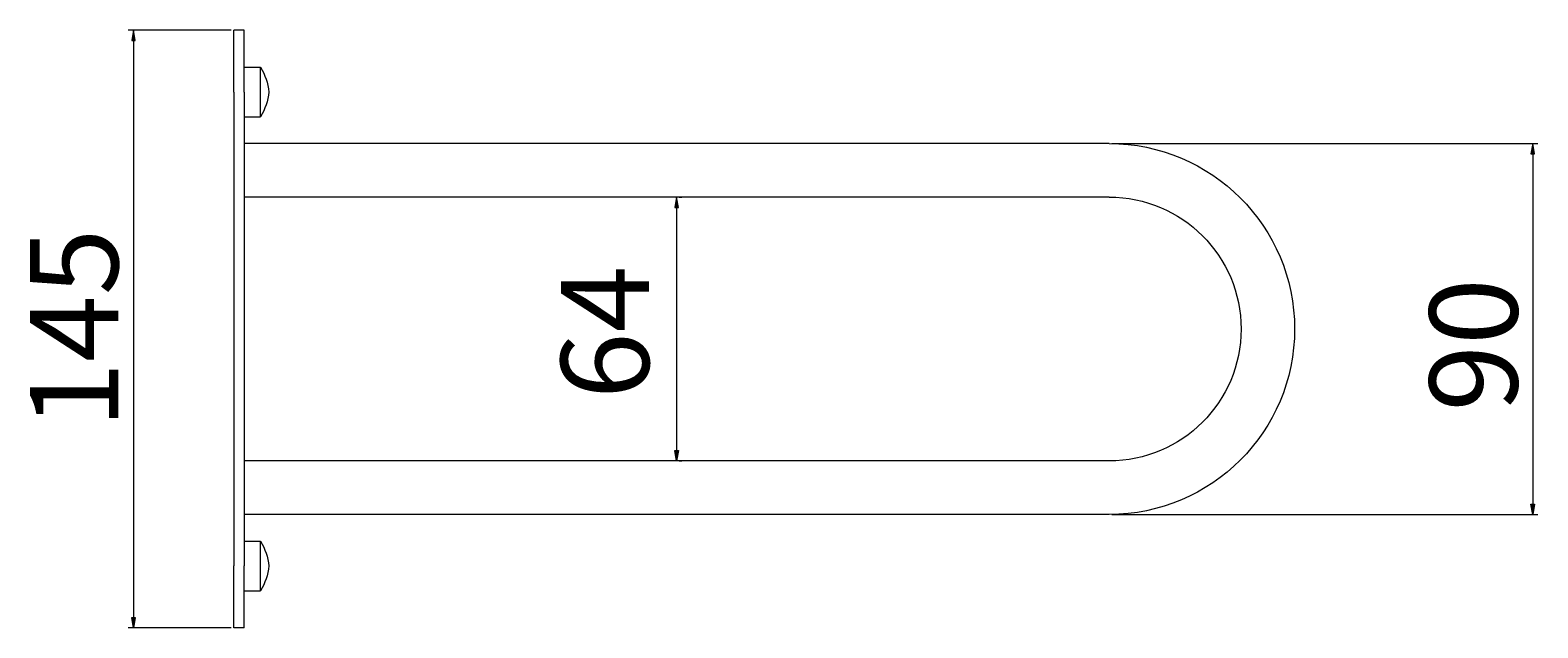
# Model space of a CAD drawing. Units: millimetres. Extents: x 33 to 174, y 111 to 188.
# Drawn here: x 113 to 156, y 164 to 180 of the extents above; entities that cross this region are included whole.
import ezdxf

# ---------------------------------------------------------------- set-up
doc = ezdxf.new("R2010")
doc.units = ezdxf.units.MM
doc.header["$MEASUREMENT"] = 0
doc.layers.get('0').update_dxf_attribs({"lineweight": 0})

# ---------------------------------------------------------------- blocks, each defined once
blk = doc.blocks.new('Block_3')
at = {"true_color": 0x000000, "transparency": 33554687}
h = blk.add_hatch(color=18, dxfattribs=at)
h.dxf.hatch_style = 2
h.paths.add_polyline_path([(155.583, 176.946), (155.68, 176.946), (155.632, 177.238)])
h = blk.add_hatch(color=18, dxfattribs=at)
h.dxf.hatch_style = 2
h.paths.add_polyline_path([(155.583, 167.013), (155.68, 167.013), (155.632, 166.721)])
at = {"color": 18, "lineweight": 9, "true_color": 0x000000}
for p, q in [((143.693, 177.238), (155.778, 177.238)), ((155.632, 176.946), (155.632, 167.013)), ((143.693, 166.721), (155.778, 166.721))]:
    blk.add_line(p, q, dxfattribs=at)
for points in [[(155.583, 176.946), (155.68, 176.946), (155.632, 177.238), (155.632, 177.238)], [(155.583, 167.013), (155.68, 167.013), (155.632, 166.721), (155.632, 166.721)]]:
    blk.add_lwpolyline(points, close=True)
at = {"insert": (155.201, 169.637), "char_height": 0.2, "attachment_point": 7, "rotation": 90}
blk.add_mtext('\\C18;\\c0;\\FArial Bold|b1|i0|c1;\\H2.497667;\\W1.000000;90', dxfattribs=at)
blk = doc.blocks.new('Block_6')
at = {"true_color": 0x000000, "transparency": 33554687}
h = blk.add_hatch(color=18, dxfattribs=at)
h.dxf.hatch_style = 2
h.paths.add_polyline_path([(115.894, 180.159), (115.991, 180.159), (115.942, 180.451)])
h = blk.add_hatch(color=18, dxfattribs=at)
h.dxf.hatch_style = 2
h.paths.add_polyline_path([(115.894, 163.8), (115.991, 163.8), (115.942, 163.508)])
at = {"color": 18, "lineweight": 9, "true_color": 0x000000}
for p, q in [((118.716, 180.451), (115.796, 180.451)), ((115.942, 180.159), (115.942, 163.8)), ((118.716, 163.508), (115.796, 163.508))]:
    blk.add_line(p, q, dxfattribs=at)
for points in [[(115.894, 180.159), (115.991, 180.159), (115.942, 180.451), (115.942, 180.451)], [(115.894, 163.8), (115.991, 163.8), (115.942, 163.508), (115.942, 163.508)]]:
    blk.add_lwpolyline(points, close=True)
at = {"insert": (115.512, 169.155), "char_height": 0.2, "attachment_point": 7, "rotation": 90}
blk.add_mtext('\\C18;\\c0;\\FArial Bold|b1|i0|c1;\\H2.497667;\\W1.000000;145', dxfattribs=at)
blk = doc.blocks.new('Block_7')
at = {"true_color": 0x000000, "transparency": 33554687}
h = blk.add_hatch(color=18, dxfattribs=at)
h.dxf.hatch_style = 2
h.paths.add_polyline_path([(131.302, 175.427), (131.399, 175.427), (131.35, 175.719)])
h = blk.add_hatch(color=18, dxfattribs=at)
h.dxf.hatch_style = 2
h.paths.add_polyline_path([(131.302, 168.532), (131.399, 168.532), (131.35, 168.24)])
at = {"color": 18, "lineweight": 9, "true_color": 0x000000}
for p, q in [((131.35, 175.427), (131.35, 168.532)), ((131.423, 175.719), (131.496, 175.719)), ((131.423, 168.24), (131.496, 168.24))]:
    blk.add_line(p, q, dxfattribs=at)
for points in [[(131.302, 175.427), (131.399, 175.427), (131.35, 175.719), (131.35, 175.719)], [(131.302, 168.532), (131.399, 168.532), (131.35, 168.24), (131.35, 168.24)]]:
    blk.add_lwpolyline(points, close=True)
at = {"insert": (130.567, 169.991), "char_height": 0.2, "attachment_point": 7, "rotation": 90}
blk.add_mtext('\\C18;\\c0;\\FArial Bold|b1|i0|c1;\\H2.497667;\\W1.000000;64', dxfattribs=at)

msp = doc.modelspace()

# ---------------------------------------------------------------- linework, layer by layer
at = {"color": 18, "lineweight": 9, "true_color": 0x000000}
for p, q in [((118.789, 178.698), (118.789, 180.451)), ((119.081, 180.451), (118.789, 180.451)), ((119.081, 178.698), (119.081, 180.451)), ((119.081, 179.4), (119.548, 179.4)), ((119.548, 177.997), (119.548, 179.4)), ((118.789, 178.698), (118.789, 165.261)), ((119.081, 178.698), (119.081, 165.261)), ((119.081, 177.997), (119.548, 177.997)), ((143.62, 177.238), (119.081, 177.238)), ((143.62, 175.719), (119.081, 175.719)), ((143.62, 168.24), (119.081, 168.24)), ((143.62, 166.721), (119.081, 166.721)), ((119.081, 165.962), (119.548, 165.962)), ((119.548, 164.559), (119.548, 165.962)), ((118.789, 163.508), (118.789, 165.261)), ((119.081, 163.508), (119.081, 165.261)), ((119.081, 164.559), (119.548, 164.559)), ((119.081, 163.508), (118.789, 163.508))]:
    msp.add_line(p, q, dxfattribs=at)
for points in [[(119.548, 179.4), (119.681, 179.188), (119.761, 178.947), (119.782, 178.698)], [(119.782, 178.698), (119.761, 178.45), (119.681, 178.209), (119.548, 177.997)], [(119.548, 165.962), (119.681, 165.75), (119.761, 165.509), (119.782, 165.261)], [(119.782, 165.261), (119.761, 165.012), (119.681, 164.771), (119.548, 164.559)]]:
    msp.add_open_spline(points, degree=3, dxfattribs=at)
for points in [[(143.62, 177.238), (146.524, 177.238), (148.878, 174.884), (148.878, 171.979), (148.878, 169.075), (146.524, 166.721), (143.62, 166.721)], [(143.62, 175.719), (145.685, 175.719), (147.359, 174.045), (147.359, 171.979), (147.359, 169.914), (145.685, 168.24), (143.62, 168.24)]]:
    msp.add_open_spline(points, degree=3, knots=[0, 0, 0, 0, 1, 1, 1, 2, 2, 2, 2], dxfattribs=at)

# ---------------------------------------------------------------- block references
for name in ['Block_6', 'Block_3', 'Block_7']:
    msp.add_blockref(name, (0, 0))

doc.saveas('drawing.dxf')
